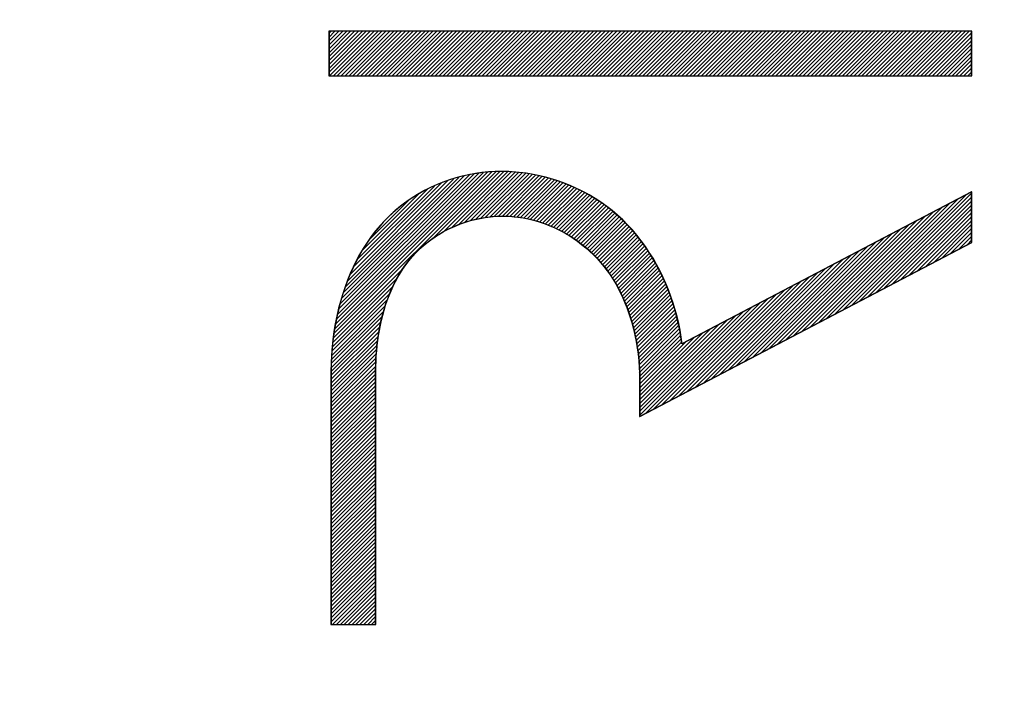
# Model space of a CAD drawing. Units: millimetres. Extents: x 90 to 199, y 76 to 147.
# Drawn here: x 103 to 107, y 109 to 112 of the extents above; entities that cross this region are included whole.
import ezdxf

# ---------------------------------------------------------------- set-up
doc = ezdxf.new("R2010")
doc.units = ezdxf.units.MM
doc.header["$LTSCALE"] = 16.335
doc.layers.get('0').update_dxf_attribs({"linetype": 'CONTINUOUS'})
doc.styles.get("Standard").update_dxf_attribs({"font": 'txt', "width": 0.8})
doc.dimstyles.new('DIMSTYLE_1', dxfattribs={"dimtxt": 3, "dimasz": 3, "dimexe": 0.18, "dimexo": 0.0625, "dimgap": 0.09, "dimtad": 1, "dimdsep": 46, "dimtxsty": 'STANDARD', "dimblk": '_FILLED', "dimblk1": '_FILLED', "dimblk2": '_FILLED', "dimcen": 0.09, "dimadec": 0, "dimazin": 0, "dimtfac": 1, "dimtofl": 0, "dimtmove": 0, "dimatfit": 3, "dimldrblk": '_FILLED', "dimfxl": 1, "dimtolj": 1, "dimarcsym": 0})

# ---------------------------------------------------------------- blocks, each defined once
blk = doc.blocks.new('_FILLED')
at = {"color": 0, "linetype": 'BYBLOCK'}
blk.add_solid([(0, 0), (-1, 0.3167), (-1, -0.3167)], dxfattribs=at)
blk = doc.blocks.new('*D2')
at = {"color": 7, "linetype": 'CONTINUOUS'}
for p, q in [((99.7321, 124.6887), (99.7321, 134.3444)), ((136.7321, 98.5194), (136.7321, 134.3444)), ((99.7321, 132.8444), (118.2321, 132.8444)), ((136.7321, 132.8444), (118.2321, 132.8444))]:
    blk.add_line(p, q, dxfattribs=at)
at = {"color": 7, "linetype": 'CONTINUOUS', "xscale": 3, "yscale": 3, "zscale": 3, "rotation": 180}
blk.add_blockref('_FILLED', (99.7321, 132.8444), dxfattribs=at)
at = {"color": 7, "linetype": 'CONTINUOUS', "xscale": 3, "yscale": 3, "zscale": 3}
blk.add_blockref('_FILLED', (136.7321, 132.8444), dxfattribs=at)
at = {"color": 7, "linetype": 'CONTINUOUS', "insert": (118.2321, 136.5944), "char_height": 3, "width": 4.5, "attachment_point": 2, "line_spacing_factor": 0.9}
blk.add_mtext('37', dxfattribs=at)
blk = doc.blocks.new('*D3')
at = {"color": 7, "linetype": 'CONTINUOUS'}
for p, q in [((89.5368, 102.7966), (89.5368, 144.3444)), ((136.7321, 98.5194), (136.7321, 144.3444)), ((89.5368, 142.8444), (113.1345, 142.8444)), ((136.7321, 142.8444), (113.1345, 142.8444))]:
    blk.add_line(p, q, dxfattribs=at)
at = {"color": 7, "linetype": 'CONTINUOUS', "xscale": 3, "yscale": 3, "zscale": 3, "rotation": 180}
blk.add_blockref('_FILLED', (89.5368, 142.8444), dxfattribs=at)
at = {"color": 7, "linetype": 'CONTINUOUS', "xscale": 3, "yscale": 3, "zscale": 3}
blk.add_blockref('_FILLED', (136.7321, 142.8444), dxfattribs=at)
at = {"color": 7, "linetype": 'CONTINUOUS', "insert": (113.1345, 146.5944), "char_height": 3, "width": 8.785714, "attachment_point": 2, "line_spacing_factor": 0.9}
blk.add_mtext('47,2', dxfattribs=at)

msp = doc.modelspace()

# ---------------------------------------------------------------- linework, layer by layer
at = {"color": 7, "linetype": 'CONTINUOUS'}
for p, q in [((104.336, 112.1466), (104.3461, 112.1567)), ((104.336, 112.129), (104.3638, 112.1567)), ((104.336, 112.1113), (104.3815, 112.1567)), ((104.336, 112.0936), (104.3992, 112.1567)), ((104.336, 112.0759), (104.4168, 112.1567)), ((104.336, 112.0582), (104.4345, 112.1567)), ((104.336, 112.0406), (104.4522, 112.1567)), ((104.336, 112.0229), (104.4699, 112.1567)), ((104.336, 112.0052), (104.4876, 112.1567)), ((104.336, 111.9875), (104.5052, 112.1567)), ((104.336, 111.9699), (104.5229, 112.1567)), ((104.3369, 112.1567), (104.3369, 111.9551)), ((107.2394, 112.1567), (104.3369, 112.1567)), ((104.3389, 111.9551), (104.5406, 112.1567)), ((104.3566, 111.9551), (104.5583, 112.1567)), ((104.3743, 111.9551), (104.5759, 112.1567)), ((104.392, 111.9551), (104.5936, 112.1567)), ((104.4097, 111.9551), (104.6113, 112.1567)), ((104.4273, 111.9551), (104.629, 112.1567)), ((104.445, 111.9551), (104.6466, 112.1567)), ((104.4627, 111.9551), (104.6643, 112.1567)), ((104.4804, 111.9551), (104.682, 112.1567)), ((104.498, 111.9551), (104.6997, 112.1567)), ((104.5157, 111.9551), (104.7174, 112.1567)), ((104.5334, 111.9551), (104.735, 112.1567)), ((104.5511, 111.9551), (104.7527, 112.1567)), ((104.5688, 111.9551), (104.7704, 112.1567)), ((104.5864, 111.9551), (104.7881, 112.1567)), ((104.6041, 111.9551), (104.8057, 112.1567)), ((104.6218, 111.9551), (104.8234, 112.1567)), ((104.6395, 111.9551), (104.8411, 112.1567)), ((104.6571, 111.9551), (104.8588, 112.1567)), ((104.6748, 111.9551), (104.8765, 112.1567)), ((104.6925, 111.9551), (104.8941, 112.1567)), ((104.7102, 111.9551), (104.9118, 112.1567)), ((104.7279, 111.9551), (104.9295, 112.1567)), ((104.7455, 111.9551), (104.9472, 112.1567)), ((104.7632, 111.9551), (104.9648, 112.1567)), ((104.7809, 111.9551), (104.9825, 112.1567)), ((104.7986, 111.9551), (105.0002, 112.1567)), ((104.8162, 111.9551), (105.0179, 112.1567)), ((104.8339, 111.9551), (105.0356, 112.1567)), ((104.8516, 111.9551), (105.0532, 112.1567)), ((104.8693, 111.9551), (105.0709, 112.1567)), ((104.887, 111.9551), (105.0886, 112.1567)), ((104.9046, 111.9551), (105.1063, 112.1567)), ((104.9223, 111.9551), (105.1239, 112.1567)), ((104.94, 111.9551), (105.1416, 112.1567)), ((104.9577, 111.9551), (105.1593, 112.1567)), ((104.9753, 111.9551), (105.177, 112.1567)), ((104.993, 111.9551), (105.1947, 112.1567)), ((105.0107, 111.9551), (105.2123, 112.1567)), ((105.0284, 111.9551), (105.23, 112.1567)), ((105.0461, 111.9551), (105.2477, 112.1567)), ((105.0637, 111.9551), (105.2654, 112.1567)), ((105.0814, 111.9551), (105.283, 112.1567)), ((105.0991, 111.9551), (105.3007, 112.1567)), ((105.1168, 111.9551), (105.3184, 112.1567)), ((105.1344, 111.9551), (105.3361, 112.1567)), ((105.1521, 111.9551), (105.3538, 112.1567)), ((105.1698, 111.9551), (105.3714, 112.1567)), ((105.1875, 111.9551), (105.3891, 112.1567)), ((105.2052, 111.9551), (105.4068, 112.1567)), ((105.2228, 111.9551), (105.4245, 112.1567)), ((105.2405, 111.9551), (105.4421, 112.1567)), ((105.2582, 111.9551), (105.4598, 112.1567)), ((105.2759, 111.9551), (105.4775, 112.1567)), ((105.2935, 111.9551), (105.4952, 112.1567)), ((105.3112, 111.9551), (105.5129, 112.1567)), ((105.3289, 111.9551), (105.5305, 112.1567)), ((105.3466, 111.9551), (105.5482, 112.1567)), ((105.3643, 111.9551), (105.5659, 112.1567)), ((105.3819, 111.9551), (105.5836, 112.1567)), ((105.3996, 111.9551), (105.6012, 112.1567)), ((105.4173, 111.9551), (105.6189, 112.1567)), ((105.435, 111.9551), (105.6366, 112.1567)), ((105.4526, 111.9551), (105.6543, 112.1567)), ((105.4703, 111.9551), (105.672, 112.1567)), ((105.488, 111.9551), (105.6896, 112.1567)), ((105.5057, 111.9551), (105.7073, 112.1567)), ((105.5234, 111.9551), (105.725, 112.1567)), ((105.541, 111.9551), (105.7427, 112.1567)), ((105.5587, 111.9551), (105.7603, 112.1567)), ((105.5764, 111.9551), (105.778, 112.1567)), ((105.5941, 111.9551), (105.7957, 112.1567)), ((105.6117, 111.9551), (105.8134, 112.1567)), ((105.6294, 111.9551), (105.8311, 112.1567)), ((105.6471, 111.9551), (105.8487, 112.1567)), ((105.6648, 111.9551), (105.8664, 112.1567)), ((105.6824, 111.9551), (105.8841, 112.1567)), ((105.7001, 111.9551), (105.9018, 112.1567)), ((105.7178, 111.9551), (105.9194, 112.1567)), ((105.7355, 111.9551), (105.9371, 112.1567)), ((105.7532, 111.9551), (105.9548, 112.1567)), ((105.7708, 111.9551), (105.9725, 112.1567)), ((105.7885, 111.9551), (105.9902, 112.1567)), ((105.8062, 111.9551), (106.0078, 112.1567)), ((105.8239, 111.9551), (106.0255, 112.1567)), ((105.8415, 111.9551), (106.0432, 112.1567)), ((105.8592, 111.9551), (106.0609, 112.1567)), ((105.8769, 111.9551), (106.0785, 112.1567)), ((105.8946, 111.9551), (106.0962, 112.1567)), ((105.9123, 111.9551), (106.1139, 112.1567)), ((105.9299, 111.9551), (106.1316, 112.1567)), ((105.9476, 111.9551), (106.1493, 112.1567)), ((105.9653, 111.9551), (106.1669, 112.1567)), ((105.983, 111.9551), (106.1846, 112.1567)), ((106.0006, 111.9551), (106.2023, 112.1567)), ((106.0183, 111.9551), (106.22, 112.1567)), ((106.036, 111.9551), (106.2376, 112.1567)), ((106.0537, 111.9551), (106.2553, 112.1567)), ((106.0714, 111.9551), (106.273, 112.1567)), ((106.089, 111.9551), (106.2907, 112.1567)), ((106.1067, 111.9551), (106.3084, 112.1567)), ((106.1244, 111.9551), (106.326, 112.1567)), ((106.1421, 111.9551), (106.3437, 112.1567)), ((106.1597, 111.9551), (106.3614, 112.1567)), ((106.1774, 111.9551), (106.3791, 112.1567)), ((106.1951, 111.9551), (106.3967, 112.1567)), ((106.2128, 111.9551), (106.4144, 112.1567)), ((106.2305, 111.9551), (106.4321, 112.1567)), ((106.2481, 111.9551), (106.4498, 112.1567)), ((106.2658, 111.9551), (106.4674, 112.1567)), ((106.2835, 111.9551), (106.4851, 112.1567)), ((106.3012, 111.9551), (106.5028, 112.1567)), ((106.3188, 111.9551), (106.5205, 112.1567)), ((106.3365, 111.9551), (106.5382, 112.1567)), ((106.3542, 111.9551), (106.5558, 112.1567)), ((106.3719, 111.9551), (106.5735, 112.1567)), ((106.3896, 111.9551), (106.5912, 112.1567)), ((106.4072, 111.9551), (106.6089, 112.1567)), ((106.4249, 111.9551), (106.6265, 112.1567)), ((106.4426, 111.9551), (106.6442, 112.1567)), ((106.4603, 111.9551), (106.6619, 112.1567)), ((106.4779, 111.9551), (106.6796, 112.1567)), ((106.4956, 111.9551), (106.6973, 112.1567)), ((106.5133, 111.9551), (106.7149, 112.1567)), ((106.531, 111.9551), (106.7326, 112.1567)), ((106.5487, 111.9551), (106.7503, 112.1567)), ((106.5663, 111.9551), (106.768, 112.1567)), ((106.584, 111.9551), (106.7856, 112.1567)), ((106.6017, 111.9551), (106.8033, 112.1567)), ((106.6194, 111.9551), (106.821, 112.1567)), ((106.637, 111.9551), (106.8387, 112.1567)), ((106.6547, 111.9551), (106.8564, 112.1567)), ((106.6724, 111.9551), (106.874, 112.1567)), ((106.6901, 111.9551), (106.8917, 112.1567)), ((106.7078, 111.9551), (106.9094, 112.1567)), ((106.7254, 111.9551), (106.9271, 112.1567)), ((106.7431, 111.9551), (106.9447, 112.1567)), ((106.7608, 111.9551), (106.9624, 112.1567)), ((106.7785, 111.9551), (106.9801, 112.1567)), ((106.7961, 111.9551), (106.9978, 112.1567)), ((106.8138, 111.9551), (107.0155, 112.1567)), ((106.8315, 111.9551), (107.0331, 112.1567)), ((106.8492, 111.9551), (107.0508, 112.1567)), ((106.8669, 111.9551), (107.0685, 112.1567)), ((106.8845, 111.9551), (107.0862, 112.1567)), ((106.9022, 111.9551), (107.1038, 112.1567)), ((106.9199, 111.9551), (107.1215, 112.1567)), ((106.9376, 111.9551), (107.1392, 112.1567)), ((106.9552, 111.9551), (107.1569, 112.1567)), ((106.9729, 111.9551), (107.1746, 112.1567)), ((106.9906, 111.9551), (107.1922, 112.1567)), ((107.0083, 111.9551), (107.2099, 112.1567)), ((107.026, 111.9551), (107.2276, 112.1567)), ((107.0436, 111.9551), (107.2378, 112.1493)), ((107.0613, 111.9551), (107.2378, 112.1316)), ((107.2394, 111.9551), (107.2394, 112.1567)), ((107.079, 111.9551), (107.2378, 112.1139)), ((107.0967, 111.9551), (107.2378, 112.0962)), ((107.1143, 111.9551), (107.2378, 112.0786)), ((107.132, 111.9551), (107.2378, 112.0609)), ((107.1497, 111.9551), (107.2378, 112.0432)), ((107.1674, 111.9551), (107.2378, 112.0255)), ((107.1851, 111.9551), (107.2378, 112.0078)), ((107.2027, 111.9551), (107.2378, 111.9902)), ((104.3369, 111.9551), (107.2394, 111.9551)), ((107.2204, 111.9551), (107.2378, 111.9725)), ((104.3589, 110.7906), (105.0897, 111.5214)), ((104.3617, 110.8111), (105.0721, 111.5215)), ((104.3645, 110.8316), (105.0525, 111.5197)), ((104.3694, 110.8542), (105.0321, 111.5168)), ((104.3748, 110.8773), (105.0116, 111.514)), ((104.3802, 110.9004), (104.9911, 111.5112)), ((104.3856, 110.9235), (104.9706, 111.5084)), ((104.3921, 110.9476), (104.9476, 111.5031)), ((104.4013, 110.9745), (104.9229, 111.496)), ((104.8074, 111.2214), (105.1072, 111.5213)), ((104.8548, 111.2512), (105.1248, 111.5212)), ((104.8921, 111.2708), (105.1424, 111.5211)), ((104.9213, 111.2824), (105.1599, 111.521)), ((104.95, 111.2934), (105.177, 111.5204)), ((104.9747, 111.3004), (105.1924, 111.5181)), ((104.9984, 111.3064), (105.2078, 111.5159)), ((105.0217, 111.312), (105.2233, 111.5136)), ((105.042, 111.3147), (105.2387, 111.5114)), ((105.0623, 111.3173), (105.2541, 111.5091)), ((105.0826, 111.3199), (105.2695, 111.5069)), ((105.1007, 111.3203), (105.2843, 111.5039)), ((105.1185, 111.3204), (105.298, 111.5)), ((105.1363, 111.3206), (105.3118, 111.4961)), ((104.4105, 111.0013), (104.8981, 111.489)), ((104.4196, 111.0282), (104.8734, 111.4819)), ((104.432, 111.0583), (104.8451, 111.4714)), ((104.4478, 111.0916), (104.8132, 111.4571)), ((105.1536, 111.3202), (105.3256, 111.4922)), ((105.1695, 111.3184), (105.3393, 111.4882)), ((105.1853, 111.3166), (105.3531, 111.4843)), ((105.2012, 111.3147), (105.3668, 111.4804)), ((105.2168, 111.3126), (105.3806, 111.4765)), ((105.231, 111.3092), (105.3932, 111.4714)), ((105.2453, 111.3058), (105.4057, 111.4662)), ((105.2596, 111.3024), (105.4182, 111.461)), ((105.2739, 111.299), (105.4307, 111.4559)), ((104.4635, 111.125), (104.7812, 111.4428)), ((104.4881, 111.1674), (104.7428, 111.422)), ((105.2872, 111.2947), (105.4432, 111.4507)), ((105.3002, 111.29), (105.4557, 111.4455)), ((105.3132, 111.2853), (105.4672, 111.4393)), ((105.3262, 111.2806), (105.4787, 111.4332)), ((105.3391, 111.2759), (105.4902, 111.427)), ((105.351, 111.2701), (105.5017, 111.4208)), ((105.3629, 111.2643), (105.5133, 111.4147)), ((105.3747, 111.2585), (105.5248, 111.4085)), ((107.2394, 111.4304), (105.9317, 110.7442)), ((106.7339, 110.9382), (107.2131, 111.4175)), ((106.7711, 110.9578), (107.2378, 111.4245)), ((107.2394, 111.2027), (107.2394, 111.4304)), ((104.519, 111.2159), (104.6973, 111.3942)), ((105.3866, 111.2526), (105.5355, 111.4015)), ((105.3984, 111.2468), (105.546, 111.3944)), ((105.4092, 111.24), (105.5566, 111.3873)), ((105.42, 111.2331), (105.5671, 111.3802)), ((105.4308, 111.2262), (105.5777, 111.3731)), ((105.4417, 111.2193), (105.5883, 111.3659)), ((106.6594, 110.8992), (107.1387, 111.3784)), ((106.6966, 110.9187), (107.1759, 111.398)), ((106.8083, 110.9773), (107.2378, 111.4068)), ((106.8455, 110.9968), (107.2378, 111.3891)), ((106.8827, 111.0163), (107.2378, 111.3714)), ((105.4525, 111.2125), (105.5983, 111.3583)), ((105.4624, 111.2048), (105.6079, 111.3502)), ((105.4723, 111.1969), (105.6175, 111.3422)), ((105.4821, 111.1891), (105.6271, 111.3341)), ((105.4919, 111.1812), (105.6367, 111.326)), ((106.5478, 110.8406), (107.0271, 111.3199)), ((106.585, 110.8601), (107.0643, 111.3394)), ((106.6222, 110.8796), (107.1015, 111.3589)), ((106.9199, 111.0359), (107.2378, 111.3538)), ((106.9571, 111.0554), (107.2378, 111.3361)), ((106.9943, 111.0749), (107.2378, 111.3184)), ((105.5018, 111.1734), (105.6463, 111.3179)), ((105.511, 111.1649), (105.6558, 111.3097)), ((105.5199, 111.1562), (105.6643, 111.3006)), ((105.5288, 111.1474), (105.6728, 111.2914)), ((105.5377, 111.1386), (105.6813, 111.2822)), ((106.4734, 110.8015), (106.9527, 111.2808)), ((106.5106, 110.8211), (106.9899, 111.3003)), ((107.0315, 111.0945), (107.2378, 111.3007)), ((107.0687, 111.114), (107.2378, 111.2831)), ((105.5466, 111.1298), (105.6898, 111.2731)), ((105.5551, 111.1206), (105.6984, 111.2639)), ((105.563, 111.1109), (105.7069, 111.2548)), ((105.571, 111.1012), (105.7154, 111.2456)), ((105.579, 111.0915), (105.7239, 111.2364)), ((106.399, 110.7625), (106.8783, 111.2418)), ((106.4362, 110.782), (106.9155, 111.2613)), ((107.1059, 111.1335), (107.2378, 111.2654)), ((107.1431, 111.153), (107.2378, 111.2477)), ((107.1803, 111.1726), (107.2378, 111.23)), ((105.5869, 111.0818), (105.7317, 111.2265)), ((105.5946, 111.0718), (105.739, 111.2162)), ((105.6016, 111.0611), (105.7464, 111.2059)), ((105.6086, 111.0504), (105.7537, 111.1955)), ((105.6156, 111.0398), (105.7611, 111.1852)), ((105.7401, 110.416), (107.2394, 111.2027)), ((106.3246, 110.7234), (106.8039, 111.2027)), ((106.3618, 110.743), (106.8411, 111.2222)), ((107.2175, 111.1921), (107.2378, 111.2123)), ((105.6227, 111.0291), (105.7684, 111.1749)), ((105.6295, 111.0183), (105.7758, 111.1645)), ((105.6356, 111.0067), (105.7831, 111.1542)), ((105.6416, 110.9951), (105.7902, 111.1437)), ((106.213, 110.6648), (106.6922, 111.1441)), ((106.2502, 110.6844), (106.7295, 111.1636)), ((106.2874, 110.7039), (106.7667, 111.1832)), ((105.6477, 110.9835), (105.7965, 111.1322)), ((105.6538, 110.9719), (105.8027, 111.1208)), ((105.6597, 110.9601), (105.809, 111.1093)), ((105.6649, 110.9476), (105.8152, 111.0979)), ((106.1386, 110.6258), (106.6178, 111.1051)), ((106.1758, 110.6453), (106.655, 111.1246)), ((104.3561, 110.7702), (104.674, 111.0881)), ((105.6701, 110.9351), (105.8214, 111.0865)), ((105.6753, 110.9226), (105.8277, 111.075)), ((105.6805, 110.9101), (105.8339, 111.0636)), ((105.6853, 110.8973), (105.8402, 111.0522)), ((106.0642, 110.5867), (106.5434, 111.066)), ((106.1014, 110.6063), (106.5806, 111.0855)), ((104.3533, 110.7497), (104.6447, 111.0411)), ((105.6897, 110.884), (105.8454, 111.0397)), ((105.694, 110.8706), (105.8505, 111.0271)), ((105.6983, 110.8573), (105.8556, 111.0146)), ((105.9525, 110.5281), (106.4318, 111.0074)), ((105.9897, 110.5477), (106.469, 111.0269)), ((106.027, 110.5672), (106.5062, 111.0465)), ((104.3496, 110.7107), (104.6123, 110.9733)), ((104.3505, 110.7292), (104.6246, 111.0034)), ((105.7026, 110.8439), (105.8608, 111.0021)), ((105.7062, 110.8298), (105.8659, 110.9895)), ((105.7096, 110.8155), (105.8711, 110.977)), ((105.7129, 110.8011), (105.8762, 110.9644)), ((105.8781, 110.4891), (106.3574, 110.9684)), ((105.9153, 110.5086), (106.3946, 110.9879)), ((104.3488, 110.6922), (104.5999, 110.9433)), ((105.7162, 110.7868), (105.8813, 110.9519)), ((105.7195, 110.7724), (105.8853, 110.9382)), ((105.7228, 110.7581), (105.8893, 110.9246)), ((105.8037, 110.45), (106.283, 110.9293)), ((105.8409, 110.4696), (106.3202, 110.9488)), ((104.3471, 110.6551), (104.5837, 110.8917)), ((104.348, 110.6737), (104.5918, 110.9175)), ((105.7252, 110.7427), (105.8933, 110.9109)), ((105.7273, 110.7271), (105.8973, 110.8972)), ((105.7294, 110.7116), (105.9013, 110.8835)), ((105.7389, 110.4205), (106.2086, 110.8902)), ((105.7665, 110.4305), (106.2458, 110.9098)), ((104.3456, 110.6183), (104.5724, 110.8451)), ((104.3463, 110.6366), (104.5774, 110.8677)), ((105.7315, 110.696), (105.9053, 110.8698)), ((105.7336, 110.6804), (105.9093, 110.8561)), ((105.7353, 110.6644), (105.9127, 110.8419)), ((105.7389, 110.4382), (106.1714, 110.8707)), ((105.7389, 110.4559), (106.1342, 110.8512)), ((105.7389, 110.4736), (106.097, 110.8317)), ((104.3456, 110.6006), (104.5675, 110.8224)), ((104.3456, 110.5829), (104.5625, 110.7998)), ((105.736, 110.6475), (105.9154, 110.8269)), ((105.7368, 110.6306), (105.9181, 110.8119)), ((105.7375, 110.6136), (105.9208, 110.797)), ((105.7389, 110.4912), (106.0597, 110.8121)), ((105.7389, 110.5089), (106.0225, 110.7926)), ((104.3456, 110.5652), (104.5595, 110.7791)), ((104.3456, 110.5476), (104.5569, 110.7589)), ((105.7382, 110.5967), (105.9236, 110.782)), ((105.7389, 110.5266), (105.9853, 110.7731)), ((105.7389, 110.5796), (105.9263, 110.767)), ((105.7389, 110.5443), (105.9481, 110.7535)), ((105.7389, 110.5619), (105.929, 110.7521)), ((104.3456, 110.5299), (104.5544, 110.7387)), ((104.3456, 110.5122), (104.5519, 110.7185)), ((104.3456, 110.4945), (104.5503, 110.6992)), ((104.3456, 110.4769), (104.5496, 110.6808)), ((104.3456, 110.4592), (104.5488, 110.6624)), ((104.3456, 110.4415), (104.5481, 110.644)), ((104.3456, 110.4238), (104.5474, 110.6256)), ((104.3456, 110.4061), (104.5472, 110.6077)), ((104.3465, 110.6213), (104.3465, 109.4762)), ((104.5481, 109.4762), (104.5481, 110.6213)), ((104.3456, 110.3885), (104.5472, 110.5901)), ((104.3456, 110.3708), (104.5472, 110.5724)), ((105.7401, 110.5827), (105.7401, 110.416)), ((104.3456, 110.3531), (104.5472, 110.5547)), ((104.3456, 110.3354), (104.5472, 110.537)), ((104.3456, 110.3178), (104.5472, 110.5193)), ((104.3456, 110.3001), (104.5472, 110.5017)), ((104.3456, 110.2824), (104.5472, 110.484)), ((104.3456, 110.2647), (104.5472, 110.4663)), ((104.3456, 110.247), (104.5472, 110.4486)), ((104.3456, 110.2294), (104.5472, 110.431)), ((104.3456, 110.2117), (104.5472, 110.4133)), ((104.3456, 110.194), (104.5472, 110.3956)), ((104.3456, 110.1763), (104.5472, 110.3779)), ((104.3456, 110.1587), (104.5472, 110.3602)), ((104.3456, 110.141), (104.5472, 110.3426)), ((104.3456, 110.1233), (104.5472, 110.3249)), ((104.3456, 110.1056), (104.5472, 110.3072)), ((104.3456, 110.088), (104.5472, 110.2895)), ((104.3456, 110.0703), (104.5472, 110.2719)), ((104.3456, 110.0526), (104.5472, 110.2542)), ((104.3456, 110.0349), (104.5472, 110.2365)), ((104.3456, 110.0172), (104.5472, 110.2188)), ((104.3456, 109.9996), (104.5472, 110.2011)), ((104.3456, 109.9819), (104.5472, 110.1835)), ((104.3456, 109.9642), (104.5472, 110.1658)), ((104.3456, 109.9465), (104.5472, 110.1481)), ((104.3456, 109.9289), (104.5472, 110.1304)), ((104.3456, 109.9112), (104.5472, 110.1128)), ((104.3456, 109.8935), (104.5472, 110.0951)), ((104.3456, 109.8758), (104.5472, 110.0774)), ((104.3456, 109.8581), (104.5472, 110.0597)), ((104.3456, 109.8405), (104.5472, 110.0421)), ((104.3456, 109.8228), (104.5472, 110.0244)), ((104.3456, 109.8051), (104.5472, 110.0067)), ((104.3456, 109.7874), (104.5472, 109.989)), ((104.3456, 109.7698), (104.5472, 109.9713)), ((104.3456, 109.7521), (104.5472, 109.9537)), ((104.3456, 109.7344), (104.5472, 109.936)), ((104.3456, 109.7167), (104.5472, 109.9183)), ((104.3456, 109.699), (104.5472, 109.9006)), ((104.3456, 109.6814), (104.5472, 109.883)), ((104.3456, 109.6637), (104.5472, 109.8653)), ((104.3456, 109.646), (104.5472, 109.8476)), ((104.3456, 109.6283), (104.5472, 109.8299)), ((104.3456, 109.6107), (104.5472, 109.8122)), ((104.3456, 109.593), (104.5472, 109.7946)), ((104.3456, 109.5753), (104.5472, 109.7769)), ((104.3456, 109.5576), (104.5472, 109.7592)), ((104.3456, 109.5399), (104.5472, 109.7415)), ((104.3456, 109.5223), (104.5472, 109.7239)), ((104.3456, 109.5046), (104.5472, 109.7062)), ((104.3456, 109.4869), (104.5472, 109.6885)), ((104.3526, 109.4762), (104.5472, 109.6708)), ((104.3702, 109.4762), (104.5472, 109.6531)), ((104.3879, 109.4762), (104.5472, 109.6355)), ((104.4056, 109.4762), (104.5472, 109.6178)), ((104.4233, 109.4762), (104.5472, 109.6001)), ((104.441, 109.4762), (104.5472, 109.5824)), ((104.4586, 109.4762), (104.5472, 109.5648)), ((104.4763, 109.4762), (104.5472, 109.5471)), ((104.494, 109.4762), (104.5472, 109.5294)), ((104.5117, 109.4762), (104.5472, 109.5117)), ((104.3465, 109.4762), (104.5481, 109.4762)), ((104.5293, 109.4762), (104.5472, 109.494)), ((104.547, 109.4762), (104.5472, 109.4764))]:
    msp.add_line(p, q, dxfattribs=at)
at = {"color": 253, "linetype": 'CONTINUOUS'}
for p, q in [((104.336, 112.1567), (104.336, 111.9551)), ((104.3369, 112.1567), (104.336, 112.1567)), ((107.2378, 111.9551), (107.2378, 112.1567)), ((104.336, 111.9551), (104.3369, 111.9551)), ((104.8248, 111.4639), (104.8214, 111.4628)), ((104.8526, 111.4752), (104.8508, 111.4746)), ((104.9108, 111.4945), (104.9096, 111.4941)), ((107.2378, 111.4304), (105.9304, 110.7442)), ((107.2378, 111.2027), (107.2378, 111.4304)), ((105.7389, 110.416), (107.2378, 111.2027)), ((104.3456, 110.6213), (104.3456, 109.4762)), ((104.5472, 109.4762), (104.5472, 110.6213)), ((105.7389, 110.5827), (105.7389, 110.416)), ((104.3456, 109.4762), (104.3465, 109.4762))]:
    msp.add_line(p, q, dxfattribs=at)
at = {"color": 7, "linetype": 'CONTINUOUS'}
for points in [[(105.9317, 110.7442), (105.9273, 110.775), (105.9219, 110.8058), (105.9156, 110.8365), (105.9082, 110.8672), (105.9, 110.8977), (105.8908, 110.928), (105.8806, 110.9581), (105.8695, 110.9879), (105.8574, 111.0173), (105.8444, 111.0464), (105.8304, 111.075), (105.8155, 111.1032), (105.7997, 111.1307), (105.7829, 111.1577), (105.7652, 111.1841), (105.7466, 111.2097), (105.727, 111.2346), (105.7066, 111.2587), (105.6852, 111.282), (105.6629, 111.3043), (105.6396, 111.3257), (105.6155, 111.3461), (105.5905, 111.3655), (105.5647, 111.3839), (105.5381, 111.4012), (105.5108, 111.4174), (105.4829, 111.4326), (105.4544, 111.4466), (105.4254, 111.4596), (105.3959, 111.4713), (105.366, 111.4819), (105.3357, 111.4914), (105.305, 111.4996), (105.2741, 111.5067), (105.243, 111.5125), (105.2117, 111.5171), (105.1804, 111.5204), (105.149, 111.5224), (105.1175, 111.5231), (105.0873, 111.5226), (105.0572, 111.5208), (105.0273, 111.5179), (104.9975, 111.5137), (104.9679, 111.5084), (104.9386, 111.5018), (104.9096, 111.4941), (104.8809, 111.4852), (104.8526, 111.4752), (104.8248, 111.4639), (104.7976, 111.4516), (104.771, 111.4382), (104.7449, 111.4237), (104.7194, 111.4082), (104.6945, 111.3915), (104.6704, 111.3739), (104.647, 111.3553), (104.6244, 111.3358), (104.6027, 111.3153), (104.5819, 111.2938), (104.5611, 111.2705), (104.5414, 111.2463), (104.5226, 111.2213), (104.5049, 111.1954), (104.4882, 111.1687), (104.4724, 111.1414), (104.4577, 111.1134), (104.4439, 111.0849), (104.431, 111.0558), (104.4191, 111.0262), (104.4081, 110.9962), (104.3981, 110.9657), (104.389, 110.935), (104.3808, 110.904), (104.3735, 110.8728), (104.3671, 110.8414), (104.3616, 110.8099), (104.3569, 110.7783), (104.3532, 110.7467), (104.3502, 110.7151), (104.3482, 110.6837), (104.3469, 110.6524), (104.3465, 110.6213)], [(104.5481, 110.6213), (104.5484, 110.6439), (104.5491, 110.6668), (104.5503, 110.6897), (104.552, 110.7128), (104.5543, 110.7359), (104.557, 110.759), (104.5604, 110.7821), (104.5642, 110.8052), (104.5687, 110.8282), (104.5737, 110.8511), (104.5794, 110.8738), (104.5856, 110.8963), (104.5925, 110.9186), (104.6, 110.9406), (104.6082, 110.9624), (104.617, 110.9838), (104.6265, 111.0048), (104.6367, 111.0254), (104.6476, 111.0456), (104.6592, 111.0653), (104.6716, 111.0845), (104.6847, 111.1032), (104.6985, 111.1212), (104.7131, 111.1387), (104.7285, 111.1555), (104.7445, 111.1714), (104.7612, 111.1866), (104.7787, 111.201), (104.7967, 111.2148), (104.8154, 111.2278), (104.8346, 111.24), (104.8544, 111.2515), (104.8746, 111.2622), (104.8953, 111.272), (104.9164, 111.281), (104.9379, 111.2892), (104.9597, 111.2964), (104.9817, 111.3028), (105.004, 111.3083), (105.0265, 111.3129), (105.0491, 111.3165), (105.0719, 111.3191), (105.0947, 111.3208), (105.1175, 111.3215), (105.1415, 111.3211), (105.1653, 111.3197), (105.1891, 111.3171), (105.2128, 111.3135), (105.2363, 111.3089), (105.2596, 111.3034), (105.2827, 111.2968), (105.3055, 111.2893), (105.328, 111.2809), (105.3502, 111.2715), (105.3719, 111.2613), (105.3933, 111.2503), (105.4142, 111.2384), (105.4346, 111.2257), (105.4545, 111.2122), (105.4739, 111.198), (105.4926, 111.183), (105.5107, 111.1674), (105.5281, 111.151), (105.5448, 111.134), (105.5615, 111.1155), (105.5774, 111.0964), (105.5924, 111.0767), (105.6067, 111.0564), (105.6202, 111.0355), (105.633, 111.0142), (105.645, 110.9923), (105.6562, 110.97), (105.6666, 110.9473), (105.6764, 110.9243), (105.6854, 110.9009), (105.6937, 110.8772), (105.7013, 110.8532), (105.7081, 110.829), (105.7143, 110.8046), (105.7198, 110.7801), (105.7246, 110.7555), (105.7288, 110.7307), (105.7323, 110.706), (105.7351, 110.6812), (105.7373, 110.6565), (105.7389, 110.6318), (105.7398, 110.6072), (105.7401, 110.5827)]]:
    msp.add_lwpolyline(points, dxfattribs=at)
at = {"color": 253, "linetype": 'CONTINUOUS'}
for points in [[(105.9304, 110.7442), (105.9259, 110.7755), (105.9204, 110.8068), (105.9139, 110.8381), (105.9064, 110.8693), (105.8978, 110.9003), (105.8883, 110.9312), (105.8779, 110.9618), (105.8664, 110.992), (105.854, 111.0219), (105.8406, 111.0514), (105.8262, 111.0804), (105.8109, 111.1089), (105.7946, 111.1368), (105.7774, 111.164), (105.7593, 111.1906), (105.7402, 111.2164), (105.7202, 111.2414), (105.6993, 111.2655), (105.6774, 111.2887), (105.6547, 111.3109), (105.6307, 111.3324), (105.6058, 111.3529), (105.5801, 111.3722), (105.5537, 111.3905), (105.5265, 111.4076), (105.4986, 111.4236), (105.4701, 111.4385), (105.441, 111.4523), (105.4114, 111.4648), (105.3813, 111.4763), (105.351, 111.4864), (105.3202, 111.4954), (105.2891, 111.5032), (105.2578, 111.5097), (105.2262, 111.515), (105.1944, 111.519), (105.1625, 111.5217), (105.1305, 111.523), (105.0985, 111.523), (105.0665, 111.5216), (105.035, 111.5188), (105.0036, 111.5147), (104.9724, 111.5093), (104.9415, 111.5026), (104.9386, 111.5018)], [(104.7976, 111.4516), (104.7927, 111.4497), (104.7646, 111.4354), (104.737, 111.4197), (104.7101, 111.4029), (104.684, 111.3849), (104.6588, 111.3658), (104.6345, 111.3455), (104.6111, 111.3242), (104.5886, 111.3018), (104.5672, 111.2784), (104.5467, 111.2542), (104.5274, 111.2291), (104.5089, 111.2028), (104.4915, 111.1758), (104.4751, 111.1481), (104.4599, 111.1198), (104.4457, 111.0909), (104.4325, 111.0615), (104.4203, 111.0316), (104.409, 111.0013), (104.3988, 110.9707), (104.3894, 110.9398), (104.3801, 110.905), (104.372, 110.8701), (104.3649, 110.8349), (104.359, 110.7995), (104.3541, 110.764), (104.3504, 110.7284), (104.3477, 110.6927), (104.3461, 110.657), (104.3456, 110.6213)], [(104.5472, 110.6213), (104.5476, 110.6503), (104.5487, 110.6794), (104.5507, 110.7084), (104.5534, 110.7373), (104.557, 110.7662), (104.5614, 110.795), (104.5668, 110.8236), (104.573, 110.8521), (104.5802, 110.8805), (104.5867, 110.9033), (104.5939, 110.926), (104.6018, 110.9484), (104.6103, 110.9705), (104.6196, 110.9924), (104.6296, 111.0138), (104.6404, 111.0349), (104.652, 111.0555), (104.6644, 111.0756), (104.6777, 111.0951), (104.6918, 111.114), (104.7067, 111.1321), (104.7224, 111.1496), (104.7389, 111.1663), (104.7562, 111.1823), (104.7742, 111.1976), (104.7928, 111.2121), (104.812, 111.2258), (104.8319, 111.2387), (104.8523, 111.2507), (104.8731, 111.2618), (104.8945, 111.2721), (104.9164, 111.2815), (104.9388, 111.2899), (104.9615, 111.2974), (104.9844, 111.3039), (105.0076, 111.3093), (105.0311, 111.3138), (105.0546, 111.3173), (105.0783, 111.3197), (105.1021, 111.3211), (105.1258, 111.3214), (105.1496, 111.3207), (105.1733, 111.3189), (105.1969, 111.316), (105.2204, 111.3121), (105.2436, 111.3072), (105.2667, 111.3013), (105.2895, 111.2945), (105.3121, 111.2867), (105.3343, 111.278), (105.3561, 111.2684), (105.3776, 111.258), (105.3986, 111.2467), (105.4191, 111.2346), (105.4391, 111.2218), (105.4586, 111.2082), (105.4775, 111.1938), (105.4959, 111.1788), (105.5136, 111.163), (105.5308, 111.1466), (105.5473, 111.1296), (105.5631, 111.1119), (105.5782, 111.0937), (105.5925, 111.0749), (105.6062, 111.0556), (105.6191, 111.0357), (105.6313, 111.0153), (105.6428, 110.9946), (105.6535, 110.9734), (105.6636, 110.9519), (105.6729, 110.93), (105.6816, 110.9079), (105.6897, 110.8855), (105.6971, 110.8629), (105.7039, 110.8401), (105.7113, 110.812), (105.7178, 110.7837), (105.7235, 110.7553), (105.7282, 110.7267), (105.7321, 110.6981), (105.7351, 110.6693), (105.7372, 110.6405), (105.7384, 110.6116), (105.7389, 110.5827)]]:
    msp.add_lwpolyline(points, dxfattribs=at)

# ---------------------------------------------------------------- dimensions: what is measured, and where the dimension line sits
at = {"color": 7, "linetype": 'CONTINUOUS'}
for base, p2, picture, middle in [((89.5368, 142.8444), (89.5368, 102.7966), '*D3', (108.7416, 145.0944)), ((99.7321, 132.8444), (99.7321, 124.6887), '*D2', (115.9821, 135.0944))]:
    dim = msp.add_linear_dim(base=base, p1=(136.7321, 98.5194), p2=p2, angle=180, dimstyle='DIMSTYLE_1', dxfattribs=at)
    dim.commit()
    dim.dimension.update_dxf_attribs({"geometry": picture, "text_midpoint": middle, "dimtype": 160})

doc.saveas('drawing.dxf')
